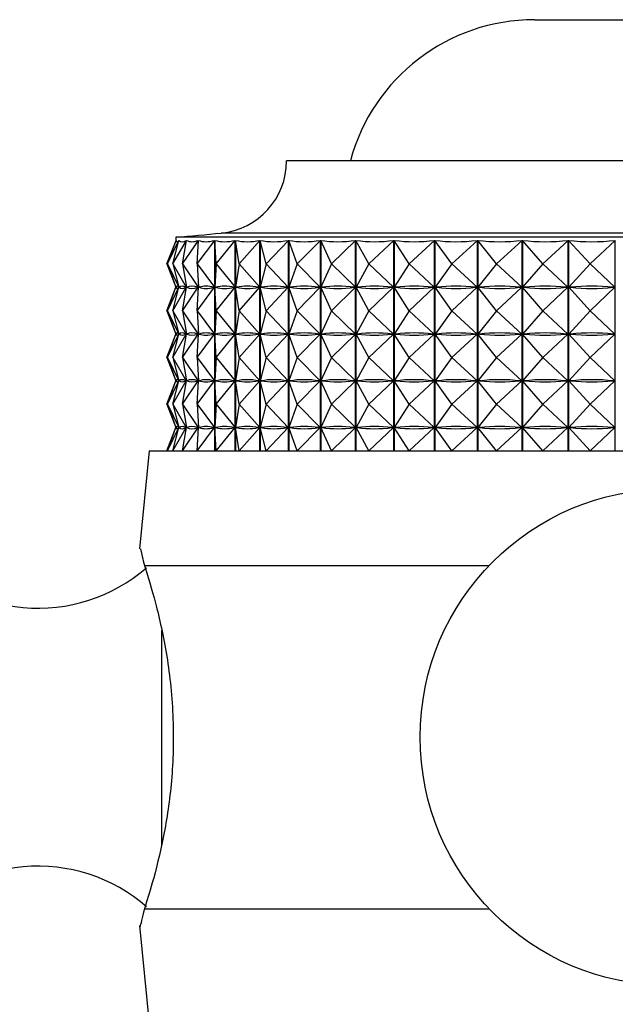
# Model space of a CAD drawing. Units: millimetres. Extents: x 5 to 995, y 5 to 995.
# Drawn here: x 529 to 534, y 826 to 835 of the extents above; entities that cross this region are included whole.
import ezdxf

# ---------------------------------------------------------------- set-up
doc = ezdxf.new("R2010")
doc.units = ezdxf.units.MM

msp = doc.modelspace()

# ---------------------------------------------------------------- linework, layer by layer
at = {"color": 7, "linetype": 'Continuous', "lineweight": 25}
for p, q in [((533.6237, 834.6692), (535.957, 834.6692)), ((538.1237, 833.4357), (531.457, 833.4357)), ((530.4904, 832.769), (530.4904, 832.7407)), ((539.0904, 832.769), (530.4904, 832.769)), ((530.4097, 832.5357), (530.4907, 832.7416)), ((530.4153, 832.5357), (530.5161, 832.7416)), ((530.4153, 832.5357), (530.4908, 832.7416)), ((530.4618, 832.5357), (530.5814, 832.7416)), ((530.4618, 832.5357), (530.5165, 832.7416)), ((530.4907, 832.7415), (530.4907, 832.7416)), ((530.5161, 832.7402), (530.5161, 832.7416)), ((530.5487, 832.5357), (530.6861, 832.7416)), ((530.5487, 832.5357), (530.5822, 832.7416)), ((530.5814, 832.7371), (530.5814, 832.7416)), ((530.6752, 832.5357), (530.829, 832.7416)), ((530.6752, 832.5357), (530.6871, 832.7416)), ((530.6861, 832.7232), (530.6861, 832.7416)), ((530.829, 830.9023), (530.829, 832.7416)), ((530.8304, 832.7416), (530.8304, 830.9023)), ((530.8401, 832.5357), (530.8304, 832.7416)), ((530.8401, 832.5357), (531.0089, 832.7416)), ((531.0089, 830.9023), (531.0089, 832.7416)), ((531.0106, 832.7416), (531.0106, 830.9023)), ((531.0419, 832.5357), (531.0106, 832.7416)), ((531.0419, 832.5357), (531.2242, 832.7416)), ((531.2242, 830.9023), (531.2242, 832.7416)), ((531.2262, 832.7416), (531.2262, 830.9023)), ((531.2787, 832.5357), (531.2262, 832.7416)), ((531.2787, 832.5357), (531.4727, 832.7416)), ((531.4727, 830.9023), (531.4727, 832.7416)), ((531.475, 832.7416), (531.475, 830.9023)), ((531.5483, 832.5357), (531.475, 832.7416)), ((531.5483, 832.5357), (531.7522, 832.7416)), ((531.7522, 830.9023), (531.7522, 832.7416)), ((531.7547, 832.7416), (531.7547, 830.9023)), ((531.8481, 832.5357), (531.7547, 832.7416)), ((531.8481, 832.5357), (532.0601, 832.7416)), ((532.0601, 830.9023), (532.0601, 832.7416)), ((532.0628, 832.7416), (532.0628, 830.9023)), ((532.1755, 832.5357), (532.0628, 832.7416)), ((532.1755, 832.5357), (532.3934, 832.7416)), ((532.3934, 830.9023), (532.3934, 832.7416)), ((532.3964, 832.7416), (532.3964, 830.9023)), ((532.5272, 832.5357), (532.3964, 832.7416)), ((532.5272, 832.5357), (532.7492, 832.7416)), ((532.7492, 830.9023), (532.7492, 832.7416)), ((532.7523, 832.7416), (532.7523, 830.9023)), ((532.9001, 832.5357), (532.7523, 832.7416)), ((532.9001, 832.5357), (533.124, 832.7416)), ((533.124, 830.9023), (533.124, 832.7416)), ((533.1273, 832.7416), (533.1273, 830.9023)), ((533.2906, 832.5357), (533.1273, 832.7416)), ((533.2906, 832.5357), (533.5143, 832.7416)), ((533.5143, 830.9023), (533.5143, 832.7416)), ((533.5177, 832.7416), (533.5177, 830.9023)), ((533.6951, 832.5357), (533.5177, 832.7416)), ((533.6951, 832.5357), (533.9166, 832.7416)), ((533.9166, 830.9023), (533.9166, 832.7416)), ((533.9201, 832.7416), (533.9201, 830.9023)), ((534.1099, 832.5357), (533.9201, 832.7416)), ((534.1099, 832.5357), (534.327, 832.7416)), ((534.327, 830.9023), (534.327, 832.7416)), ((530.4097, 832.5357), (530.49, 832.3315)), ((530.4153, 832.5357), (530.5153, 832.3315)), ((530.4153, 832.5357), (530.4901, 832.3315)), ((530.4618, 832.5357), (530.5804, 832.3315)), ((530.4618, 832.5357), (530.516, 832.3315)), ((530.5487, 832.5357), (530.6849, 832.3315)), ((530.5487, 832.5357), (530.5819, 832.3315)), ((530.6752, 832.5357), (530.8277, 832.3315)), ((530.6752, 832.5357), (530.687, 832.3315)), ((530.8401, 832.5357), (530.8305, 832.3315)), ((530.8401, 832.5357), (531.0075, 832.3315)), ((531.0419, 832.5357), (531.0109, 832.3315)), ((531.0419, 832.5357), (531.2226, 832.3315)), ((531.2787, 832.5357), (531.2266, 832.3315)), ((531.2787, 832.5357), (531.471, 832.3315)), ((531.5483, 832.5357), (531.4756, 832.3315)), ((531.5483, 832.5357), (531.7504, 832.3315)), ((531.8481, 832.5357), (531.7555, 832.3315)), ((531.8481, 832.5357), (532.0582, 832.3315)), ((532.1755, 832.5357), (532.0638, 832.3315)), ((532.1755, 832.5357), (532.3915, 832.3315)), ((532.5272, 832.5357), (532.3975, 832.3315)), ((532.5272, 832.5357), (532.7472, 832.3315)), ((532.9001, 832.5357), (532.7536, 832.3315)), ((532.9001, 832.5357), (533.122, 832.3315)), ((533.2906, 832.5357), (533.1287, 832.3315)), ((533.2906, 832.5357), (533.5124, 832.3315)), ((533.6951, 832.5357), (533.5193, 832.3315)), ((533.6951, 832.5357), (533.9147, 832.3315)), ((534.1099, 832.5357), (533.9218, 832.3315)), ((534.1099, 832.5357), (534.3251, 832.3315)), ((530.4097, 832.1273), (530.49, 832.3315)), ((530.4153, 832.1273), (530.5153, 832.3315)), ((530.4153, 832.1273), (530.4901, 832.3315)), ((530.4618, 832.1273), (530.5804, 832.3315)), ((530.4618, 832.1273), (530.516, 832.3315)), ((530.491, 832.3315), (530.4901, 832.3315)), ((530.5153, 832.3315), (530.5143, 832.3315)), ((530.5184, 832.3315), (530.516, 832.3315)), ((530.5487, 832.1273), (530.6849, 832.3315)), ((530.5487, 832.1273), (530.5819, 832.3315)), ((530.5804, 832.3315), (530.5781, 832.3315)), ((530.5814, 832.3288), (530.5814, 832.3342)), ((530.5857, 832.3315), (530.5819, 832.3315)), ((530.6752, 832.1273), (530.8277, 832.3315)), ((530.6752, 832.1273), (530.687, 832.3315)), ((530.6849, 832.3315), (530.6811, 832.3315)), ((530.6861, 832.3149), (530.6861, 832.3482)), ((530.6922, 832.3315), (530.687, 832.3315)), ((530.8277, 832.3315), (530.8225, 832.3315)), ((530.8369, 832.3315), (530.8305, 832.3315)), ((530.8401, 832.1273), (530.8305, 832.3315)), ((530.8401, 832.1273), (531.0075, 832.3315)), ((531.0075, 832.3315), (531.001, 832.3315)), ((531.0419, 832.1273), (531.0109, 832.3315)), ((531.0186, 832.3315), (531.0109, 832.3315)), ((531.0419, 832.1273), (531.2226, 832.3315)), ((531.2226, 832.3315), (531.2148, 832.3315)), ((531.2787, 832.1273), (531.2266, 832.3315)), ((531.2355, 832.3315), (531.2266, 832.3315)), ((531.2787, 832.1273), (531.471, 832.3315)), ((531.471, 832.3315), (531.4621, 832.3315)), ((531.5483, 832.1273), (531.4756, 832.3315)), ((531.4856, 832.3315), (531.4756, 832.3315)), ((531.5483, 832.1273), (531.7504, 832.3315)), ((531.7504, 832.3315), (531.7404, 832.3315)), ((531.8481, 832.1273), (531.7555, 832.3315)), ((531.7666, 832.3315), (531.7555, 832.3315)), ((531.8481, 832.1273), (532.0582, 832.3315)), ((532.0582, 832.3315), (532.0472, 832.3315)), ((532.1755, 832.1273), (532.0638, 832.3315)), ((532.0758, 832.3315), (532.0638, 832.3315)), ((532.1755, 832.1273), (532.3915, 832.3315)), ((532.3915, 832.3315), (532.3796, 832.3315)), ((532.5272, 832.1273), (532.3975, 832.3315)), ((532.4103, 832.3315), (532.3975, 832.3315)), ((532.5272, 832.1273), (532.7472, 832.3315)), ((532.7472, 832.3315), (532.7345, 832.3315)), ((532.9001, 832.1273), (532.7536, 832.3315)), ((532.7671, 832.3315), (532.7536, 832.3315)), ((532.9001, 832.1273), (533.122, 832.3315)), ((533.122, 832.3315), (533.1086, 832.3315)), ((533.2906, 832.1273), (533.1287, 832.3315)), ((533.1427, 832.3315), (533.1287, 832.3315)), ((533.2906, 832.1273), (533.5124, 832.3315)), ((533.5124, 832.3315), (533.4984, 832.3315)), ((533.6951, 832.1273), (533.5193, 832.3315)), ((533.5337, 832.3315), (533.5193, 832.3315)), ((533.6951, 832.1273), (533.9147, 832.3315)), ((533.9147, 832.3315), (533.9002, 832.3315)), ((534.1099, 832.1273), (533.9218, 832.3315)), ((533.9365, 832.3315), (533.9218, 832.3315)), ((534.1099, 832.1273), (534.3251, 832.3315)), ((534.3251, 832.3315), (534.3104, 832.3315)), ((530.4097, 832.1273), (530.49, 831.9232)), ((530.4153, 832.1273), (530.5153, 831.9232)), ((530.4153, 832.1273), (530.4901, 831.9232)), ((530.4618, 832.1273), (530.5804, 831.9232)), ((530.4618, 832.1273), (530.516, 831.9232)), ((530.5487, 832.1273), (530.6849, 831.9232)), ((530.5487, 832.1273), (530.5819, 831.9232)), ((530.6752, 832.1273), (530.8277, 831.9232)), ((530.6752, 832.1273), (530.687, 831.9232)), ((530.8401, 832.1273), (530.8305, 831.9232)), ((530.8401, 832.1273), (531.0075, 831.9232)), ((531.0419, 832.1273), (531.0109, 831.9232)), ((531.0419, 832.1273), (531.2226, 831.9232)), ((531.2787, 832.1273), (531.2266, 831.9232)), ((531.2787, 832.1273), (531.471, 831.9232)), ((531.5483, 832.1273), (531.4756, 831.9232)), ((531.5483, 832.1273), (531.7504, 831.9232)), ((531.8481, 832.1273), (531.7555, 831.9232)), ((531.8481, 832.1273), (532.0582, 831.9232)), ((532.1755, 832.1273), (532.0638, 831.9232)), ((532.1755, 832.1273), (532.3915, 831.9232)), ((532.5272, 832.1273), (532.3975, 831.9232)), ((532.5272, 832.1273), (532.7472, 831.9232)), ((532.9001, 832.1273), (532.7536, 831.9232)), ((532.9001, 832.1273), (533.122, 831.9232)), ((533.2906, 832.1273), (533.1287, 831.9232)), ((533.2906, 832.1273), (533.5124, 831.9232)), ((533.6951, 832.1273), (533.5193, 831.9232)), ((533.6951, 832.1273), (533.9147, 831.9232)), ((534.1099, 832.1273), (533.9218, 831.9232)), ((534.1099, 832.1273), (534.3251, 831.9232)), ((530.4097, 831.719), (530.49, 831.9232)), ((530.4153, 831.719), (530.5153, 831.9232)), ((530.4153, 831.719), (530.4901, 831.9232)), ((530.4618, 831.719), (530.5804, 831.9232)), ((530.4618, 831.719), (530.516, 831.9232)), ((530.491, 831.9232), (530.4901, 831.9232)), ((530.5153, 831.9232), (530.5143, 831.9232)), ((530.5184, 831.9232), (530.516, 831.9232)), ((530.5487, 831.719), (530.6849, 831.9232)), ((530.5487, 831.719), (530.5819, 831.9232)), ((530.5804, 831.9232), (530.5781, 831.9232)), ((530.5814, 831.9205), (530.5814, 831.9259)), ((530.5857, 831.9232), (530.5819, 831.9232)), ((530.6752, 831.719), (530.8277, 831.9232)), ((530.6752, 831.719), (530.687, 831.9232)), ((530.6849, 831.9232), (530.6811, 831.9232)), ((530.6861, 831.9065), (530.6861, 831.9398)), ((530.6922, 831.9232), (530.687, 831.9232)), ((530.8277, 831.9232), (530.8225, 831.9232)), ((530.8369, 831.9232), (530.8305, 831.9232)), ((530.8401, 831.719), (530.8305, 831.9232)), ((530.8401, 831.719), (531.0075, 831.9232)), ((531.0075, 831.9232), (531.001, 831.9232)), ((531.0419, 831.719), (531.0109, 831.9232)), ((531.0186, 831.9232), (531.0109, 831.9232)), ((531.0419, 831.719), (531.2226, 831.9232)), ((531.2226, 831.9232), (531.2148, 831.9232)), ((531.2787, 831.719), (531.2266, 831.9232)), ((531.2355, 831.9232), (531.2266, 831.9232)), ((531.2787, 831.719), (531.471, 831.9232)), ((531.471, 831.9232), (531.4621, 831.9232)), ((531.5483, 831.719), (531.4756, 831.9232)), ((531.4856, 831.9232), (531.4756, 831.9232)), ((531.5483, 831.719), (531.7504, 831.9232)), ((531.7504, 831.9232), (531.7404, 831.9232)), ((531.8481, 831.719), (531.7555, 831.9232)), ((531.7666, 831.9232), (531.7555, 831.9232)), ((531.8481, 831.719), (532.0582, 831.9232)), ((532.0582, 831.9232), (532.0472, 831.9232)), ((532.0758, 831.9232), (532.0638, 831.9232)), ((532.1755, 831.719), (532.0638, 831.9232)), ((532.1755, 831.719), (532.3915, 831.9232)), ((532.3915, 831.9232), (532.3796, 831.9232)), ((532.5272, 831.719), (532.3975, 831.9232)), ((532.4103, 831.9232), (532.3975, 831.9232)), ((532.5272, 831.719), (532.7472, 831.9232)), ((532.7472, 831.9232), (532.7345, 831.9232)), ((532.7671, 831.9232), (532.7536, 831.9232)), ((532.9001, 831.719), (532.7536, 831.9232)), ((532.9001, 831.719), (533.122, 831.9232)), ((533.122, 831.9232), (533.1086, 831.9232)), ((533.2906, 831.719), (533.1287, 831.9232)), ((533.1427, 831.9232), (533.1287, 831.9232)), ((533.2906, 831.719), (533.5124, 831.9232)), ((533.5124, 831.9232), (533.4984, 831.9232)), ((533.6951, 831.719), (533.5193, 831.9232)), ((533.5337, 831.9232), (533.5193, 831.9232)), ((533.6951, 831.719), (533.9147, 831.9232)), ((533.9147, 831.9232), (533.9002, 831.9232)), ((534.1099, 831.719), (533.9218, 831.9232)), ((533.9365, 831.9232), (533.9218, 831.9232)), ((534.1099, 831.719), (534.3251, 831.9232)), ((534.3251, 831.9232), (534.3104, 831.9232)), ((530.4097, 831.719), (530.49, 831.5148)), ((530.4153, 831.719), (530.5153, 831.5148)), ((530.4153, 831.719), (530.4901, 831.5148)), ((530.4618, 831.719), (530.5804, 831.5148)), ((530.4618, 831.719), (530.516, 831.5148)), ((530.5487, 831.719), (530.6849, 831.5148)), ((530.5487, 831.719), (530.5819, 831.5148)), ((530.6752, 831.719), (530.8277, 831.5148)), ((530.6752, 831.719), (530.687, 831.5148)), ((530.8401, 831.719), (530.8305, 831.5148)), ((530.8401, 831.719), (531.0075, 831.5148)), ((531.0419, 831.719), (531.0109, 831.5148)), ((531.0419, 831.719), (531.2226, 831.5148)), ((531.2787, 831.719), (531.2266, 831.5148)), ((531.2787, 831.719), (531.471, 831.5148)), ((531.5483, 831.719), (531.4756, 831.5148)), ((531.5483, 831.719), (531.7504, 831.5148)), ((531.8481, 831.719), (531.7555, 831.5148)), ((531.8481, 831.719), (532.0582, 831.5148)), ((532.1755, 831.719), (532.0638, 831.5148)), ((532.1755, 831.719), (532.3915, 831.5148)), ((532.5272, 831.719), (532.3975, 831.5148)), ((532.5272, 831.719), (532.7472, 831.5148)), ((532.9001, 831.719), (532.7536, 831.5148)), ((532.9001, 831.719), (533.122, 831.5148)), ((533.2906, 831.719), (533.1287, 831.5148)), ((533.2906, 831.719), (533.5124, 831.5148)), ((533.6951, 831.719), (533.5193, 831.5148)), ((533.6951, 831.719), (533.9147, 831.5148)), ((534.1099, 831.719), (533.9218, 831.5148)), ((534.1099, 831.719), (534.3251, 831.5148)), ((530.4097, 831.3107), (530.49, 831.5148)), ((530.4153, 831.3107), (530.5153, 831.5148)), ((530.4153, 831.3107), (530.4901, 831.5148)), ((530.4618, 831.3107), (530.5804, 831.5148)), ((530.4618, 831.3107), (530.516, 831.5148)), ((530.491, 831.5148), (530.4901, 831.5148)), ((530.5153, 831.5148), (530.5143, 831.5148)), ((530.5184, 831.5148), (530.516, 831.5148)), ((530.5487, 831.3107), (530.6849, 831.5148)), ((530.5487, 831.3107), (530.5819, 831.5148)), ((530.5804, 831.5148), (530.5781, 831.5148)), ((530.5814, 831.5121), (530.5814, 831.5176)), ((530.5857, 831.5148), (530.5819, 831.5148)), ((530.6752, 831.3107), (530.8277, 831.5148)), ((530.6752, 831.3107), (530.687, 831.5148)), ((530.6849, 831.5148), (530.6811, 831.5148)), ((530.6861, 831.4982), (530.6861, 831.5315)), ((530.6922, 831.5148), (530.687, 831.5148)), ((530.8277, 831.5148), (530.8225, 831.5148)), ((530.8369, 831.5148), (530.8305, 831.5148)), ((530.8401, 831.3107), (530.8305, 831.5148)), ((530.8401, 831.3107), (531.0075, 831.5148)), ((531.0075, 831.5148), (531.001, 831.5148)), ((531.0419, 831.3107), (531.0109, 831.5148)), ((531.0186, 831.5148), (531.0109, 831.5148)), ((531.0419, 831.3107), (531.2226, 831.5148)), ((531.2226, 831.5148), (531.2148, 831.5148)), ((531.2355, 831.5148), (531.2266, 831.5148)), ((531.2787, 831.3107), (531.2266, 831.5148)), ((531.2787, 831.3107), (531.471, 831.5148)), ((531.471, 831.5148), (531.4621, 831.5148)), ((531.5483, 831.3107), (531.4756, 831.5148)), ((531.4856, 831.5148), (531.4756, 831.5148)), ((531.5483, 831.3107), (531.7504, 831.5148)), ((531.7504, 831.5148), (531.7404, 831.5148)), ((531.8481, 831.3107), (531.7555, 831.5148)), ((531.7666, 831.5148), (531.7555, 831.5148)), ((531.8481, 831.3107), (532.0582, 831.5148)), ((532.0582, 831.5148), (532.0472, 831.5148)), ((532.1755, 831.3107), (532.0638, 831.5148)), ((532.0758, 831.5148), (532.0638, 831.5148)), ((532.1755, 831.3107), (532.3915, 831.5148)), ((532.3915, 831.5148), (532.3796, 831.5148)), ((532.5272, 831.3107), (532.3975, 831.5148)), ((532.4103, 831.5148), (532.3975, 831.5148)), ((532.5272, 831.3107), (532.7472, 831.5148)), ((532.7472, 831.5148), (532.7345, 831.5148)), ((532.9001, 831.3107), (532.7536, 831.5148)), ((532.7671, 831.5148), (532.7536, 831.5148)), ((532.9001, 831.3107), (533.122, 831.5148)), ((533.122, 831.5148), (533.1086, 831.5148)), ((533.2906, 831.3107), (533.1287, 831.5148)), ((533.1427, 831.5148), (533.1287, 831.5148)), ((533.2906, 831.3107), (533.5124, 831.5148)), ((533.5124, 831.5148), (533.4984, 831.5148)), ((533.6951, 831.3107), (533.5193, 831.5148)), ((533.5337, 831.5148), (533.5193, 831.5148)), ((533.6951, 831.3107), (533.9147, 831.5148)), ((533.9147, 831.5148), (533.9002, 831.5148)), ((534.1099, 831.3107), (533.9218, 831.5148)), ((533.9365, 831.5148), (533.9218, 831.5148)), ((534.1099, 831.3107), (534.3251, 831.5148)), ((534.3251, 831.5148), (534.3104, 831.5148)), ((530.4097, 831.3107), (530.49, 831.1065)), ((530.4153, 831.3107), (530.5153, 831.1065)), ((530.4153, 831.3107), (530.4901, 831.1065)), ((530.4618, 831.3107), (530.5804, 831.1065)), ((530.4618, 831.3107), (530.516, 831.1065)), ((530.5487, 831.3107), (530.6849, 831.1065)), ((530.5487, 831.3107), (530.5819, 831.1065)), ((530.6752, 831.3107), (530.8277, 831.1065)), ((530.6752, 831.3107), (530.687, 831.1065)), ((530.8401, 831.3107), (530.8305, 831.1065)), ((530.8401, 831.3107), (531.0075, 831.1065)), ((531.0419, 831.3107), (531.0109, 831.1065)), ((531.0419, 831.3107), (531.2226, 831.1065)), ((531.2787, 831.3107), (531.2266, 831.1065)), ((531.2787, 831.3107), (531.471, 831.1065)), ((531.5483, 831.3107), (531.4756, 831.1065)), ((531.5483, 831.3107), (531.7504, 831.1065)), ((531.8481, 831.3107), (531.7555, 831.1065)), ((531.8481, 831.3107), (532.0582, 831.1065)), ((532.1755, 831.3107), (532.0638, 831.1065)), ((532.1755, 831.3107), (532.3915, 831.1065)), ((532.5272, 831.3107), (532.3975, 831.1065)), ((532.5272, 831.3107), (532.7472, 831.1065)), ((532.9001, 831.3107), (532.7536, 831.1065)), ((532.9001, 831.3107), (533.122, 831.1065)), ((533.2906, 831.3107), (533.1287, 831.1065)), ((533.2906, 831.3107), (533.5124, 831.1065)), ((533.6951, 831.3107), (533.5193, 831.1065)), ((533.6951, 831.3107), (533.9147, 831.1065)), ((534.1099, 831.3107), (533.9218, 831.1065)), ((534.1099, 831.3107), (534.3251, 831.1065)), ((530.6861, 831.0899), (530.6861, 831.1232)), ((530.4097, 830.9023), (530.49, 831.1065)), ((530.4153, 830.9023), (530.5153, 831.1065)), ((530.4153, 830.9023), (530.4901, 831.1065)), ((530.4618, 830.9023), (530.5804, 831.1065)), ((530.4618, 830.9023), (530.516, 831.1065)), ((530.491, 831.1065), (530.4901, 831.1065)), ((530.5153, 831.1065), (530.5143, 831.1065)), ((530.5184, 831.1065), (530.516, 831.1065)), ((530.5487, 830.9023), (530.6849, 831.1065)), ((530.5487, 830.9023), (530.5819, 831.1065)), ((530.5804, 831.1065), (530.5781, 831.1065)), ((530.5814, 831.1038), (530.5814, 831.1092)), ((530.5857, 831.1065), (530.5819, 831.1065)), ((530.6752, 830.9023), (530.8277, 831.1065)), ((530.6752, 830.9023), (530.687, 831.1065)), ((530.6849, 831.1065), (530.6811, 831.1065)), ((530.6922, 831.1065), (530.687, 831.1065)), ((530.8277, 831.1065), (530.8225, 831.1065)), ((530.8401, 830.9023), (530.8305, 831.1065)), ((530.8369, 831.1065), (530.8305, 831.1065)), ((530.8401, 830.9023), (531.0075, 831.1065)), ((531.0075, 831.1065), (531.001, 831.1065)), ((531.0419, 830.9023), (531.0109, 831.1065)), ((531.0186, 831.1065), (531.0109, 831.1065)), ((531.0419, 830.9023), (531.2226, 831.1065)), ((531.2226, 831.1065), (531.2148, 831.1065)), ((531.2355, 831.1065), (531.2266, 831.1065)), ((531.2787, 830.9023), (531.2266, 831.1065)), ((531.2787, 830.9023), (531.471, 831.1065)), ((531.471, 831.1065), (531.4621, 831.1065)), ((531.5483, 830.9023), (531.4756, 831.1065)), ((531.4856, 831.1065), (531.4756, 831.1065)), ((531.5483, 830.9023), (531.7504, 831.1065)), ((531.7504, 831.1065), (531.7404, 831.1065)), ((531.8481, 830.9023), (531.7555, 831.1065)), ((531.7666, 831.1065), (531.7555, 831.1065)), ((531.8481, 830.9023), (532.0582, 831.1065)), ((532.0582, 831.1065), (532.0472, 831.1065)), ((532.1755, 830.9023), (532.0638, 831.1065)), ((532.0758, 831.1065), (532.0638, 831.1065)), ((532.1755, 830.9023), (532.3915, 831.1065)), ((532.3915, 831.1065), (532.3796, 831.1065)), ((532.5272, 830.9023), (532.3975, 831.1065)), ((532.4103, 831.1065), (532.3975, 831.1065)), ((532.5272, 830.9023), (532.7472, 831.1065)), ((532.7472, 831.1065), (532.7345, 831.1065)), ((532.9001, 830.9023), (532.7536, 831.1065)), ((532.7671, 831.1065), (532.7536, 831.1065)), ((532.9001, 830.9023), (533.122, 831.1065)), ((533.122, 831.1065), (533.1086, 831.1065)), ((533.2906, 830.9023), (533.1287, 831.1065)), ((533.1427, 831.1065), (533.1287, 831.1065)), ((533.2906, 830.9023), (533.5124, 831.1065)), ((533.5124, 831.1065), (533.4984, 831.1065)), ((533.6951, 830.9023), (533.5193, 831.1065)), ((533.5337, 831.1065), (533.5193, 831.1065)), ((533.6951, 830.9023), (533.9147, 831.1065)), ((533.9147, 831.1065), (533.9002, 831.1065)), ((534.1099, 830.9023), (533.9218, 831.1065)), ((533.9365, 831.1065), (533.9218, 831.1065)), ((534.1099, 830.9023), (534.3251, 831.1065)), ((534.3251, 831.1065), (534.3104, 831.1065)), ((530.257, 830.9023), (530.1717, 830.0486)), ((530.257, 830.9023), (534.7904, 830.9023)), ((530.2143, 829.9023), (533.2269, 829.9023)), ((530.2143, 826.9023), (533.2269, 826.9023)), ((530.1717, 826.7561), (530.257, 825.9023))]:
    msp.add_line(p, q, dxfattribs=at)
at = {"color": 8, "linetype": 'Continuous', "lineweight": 25}
for p, q in [((538.6953, 832.8054), (530.8855, 832.8054)), ((530.366, 827.4561), (530.366, 829.3346))]:
    msp.add_line(p, q, dxfattribs=at)
at = {"color": 7, "linetype": 'Continuous', "lineweight": 25}
msp.add_circle((534.7904, 828.4023), 2.1667, dxfattribs=at)
for centre, radius, start, end in [((533.6237, 833.0025), 1.6667, 90, 164.93504), ((530.8237, 833.4357), 0.6333, 275.59624, 0), ((527.6192, 866.1401), 33.4944, 274.91752, 275.59624), ((529.2851, 830.977), 1.4481, 218.82947, 310.85095), ((529.2851, 825.8277), 1.4481, 49.05017, 141.17053)]:
    msp.add_arc(centre, radius, start, end, dxfattribs=at)
for centre, major_axis, ratio, start_param, end_param in [((534.7904, 842.7635), (4.2942, 10.0329), 0.022307, 3.103224, 3.199056), ((534.7904, 842.7635), (4.2615, 10.0304), 0.057258, 3.117998, 3.21383), ((534.7904, 842.7635), (4.1997, 10.0259), 0.092086, 3.132231, 3.228063), ((534.7904, 842.7635), (4.1083, 10.0198), 0.126703, 3.14558, 3.241413), ((534.7904, 842.7635), (3.9864, 10.0128), 0.160993, 3.157685, 3.253518), ((534.7904, 842.7635), (3.8329, 10.0055), 0.194807, 3.168164, 3.263996), ((534.7904, 842.7635), (3.6462, 9.9988), 0.227952, 3.176612, 3.272444), ((534.7904, 842.7635), (3.4249, 9.9937), 0.26017, 3.182602, 3.278434), ((534.7904, 842.7635), (3.167, 9.9909), 0.291132, 3.185701, 3.281533), ((534.7904, 842.7635), (2.8708, 9.9911), 0.320422, 3.185486, 3.281318), ((534.7904, 842.7635), (2.5349, 9.9946), 0.347527, 3.181591, 3.277423), ((534.7904, 842.7635), (2.1588, 10.0012), 0.371839, 3.173768, 3.2696), ((534.7904, 842.7635), (1.7435, 10.0099), 0.392676, 3.161966, 3.257798), ((534.7904, 842.7635), (1.2925, 10.0194), 0.409323, 3.146429, 3.242261), ((534.7904, 842.7635), (0.8119, 10.0275), 0.421107, 3.12776, 3.223592), ((534.7904, 822.3079), (-4.2942, 10.0329), 0.022307, 6.229612, 6.317664), ((534.7904, 842.3551), (4.2942, 10.0329), 0.022307, 3.107114, 3.195166), ((534.7904, 822.3079), (-4.2615, 10.0304), 0.057258, 6.214838, 6.30289), ((534.7904, 842.3551), (4.2615, 10.0304), 0.057258, 3.121888, 3.20994), ((534.7904, 822.3079), (-4.1997, 10.0259), 0.092086, 6.200605, 6.288657), ((534.7904, 842.3551), (4.1997, 10.0259), 0.092086, 3.136121, 3.224173), ((534.7904, 822.3079), (-4.1083, 10.0198), 0.126703, 6.187255, 6.275308), ((534.7904, 842.3551), (4.1083, 10.0198), 0.126703, 3.14947, 3.237523), ((534.7904, 822.3079), (-3.9864, 10.0128), 0.160993, 6.17515, 6.263203), ((534.7904, 842.3551), (3.9864, 10.0128), 0.160993, 3.161575, 3.249628), ((534.7904, 822.3079), (-3.8329, 10.0055), 0.194807, 6.164671, 6.252724), ((534.7904, 842.3551), (3.8329, 10.0055), 0.194807, 3.172054, 3.260107), ((534.7904, 822.3079), (-3.6462, 9.9988), 0.227952, 6.156224, 6.244276), ((534.7904, 842.3551), (3.6462, 9.9988), 0.227952, 3.180502, 3.268554), ((534.7904, 822.3079), (-3.4249, 9.9937), 0.26017, 6.150233, 6.238286), ((534.7904, 842.3551), (3.4249, 9.9937), 0.26017, 3.186492, 3.274545), ((534.7904, 822.3079), (-3.167, 9.9909), 0.291132, 6.147135, 6.235187), ((534.7904, 842.3551), (3.167, 9.9909), 0.291132, 3.189591, 3.277643), ((534.7904, 822.3079), (-2.8708, 9.9911), 0.320422, 6.14735, 6.235402), ((534.7904, 842.3551), (2.8708, 9.9911), 0.320422, 3.189375, 3.277428), ((534.7904, 822.3079), (-2.5349, 9.9946), 0.347527, 6.151245, 6.239297), ((534.7904, 842.3551), (2.5349, 9.9946), 0.347527, 3.185481, 3.273533), ((534.7904, 822.3079), (-2.1588, 10.0012), 0.371839, 6.159068, 6.24712), ((534.7904, 842.3551), (2.1588, 10.0012), 0.371839, 3.177658, 3.26571), ((534.7904, 822.3079), (-1.7435, 10.0099), 0.392676, 6.17087, 6.258922), ((534.7904, 842.3551), (1.7435, 10.0099), 0.392676, 3.165856, 3.253908), ((534.7904, 822.3079), (-1.2925, 10.0194), 0.409323, 6.186407, 6.274459), ((534.7904, 842.3551), (1.2925, 10.0194), 0.409323, 3.150319, 3.238371), ((534.7904, 822.3079), (-0.8119, 10.0275), 0.421107, 6.205076, 6.293128), ((534.7904, 842.3551), (0.8119, 10.0275), 0.421107, 3.13165, 3.219702), ((534.7904, 821.8996), (-4.2942, 10.0329), 0.022307, 6.229612, 6.317664), ((534.7904, 841.9468), (4.2942, 10.0329), 0.022307, 3.107114, 3.195166), ((534.7904, 821.8996), (-4.2615, 10.0304), 0.057258, 6.214838, 6.30289), ((534.7904, 841.9468), (4.2615, 10.0304), 0.057258, 3.121888, 3.20994), ((534.7904, 821.8996), (-4.1997, 10.0259), 0.092086, 6.200605, 6.288657), ((534.7904, 841.9468), (4.1997, 10.0259), 0.092086, 3.136121, 3.224173), ((534.7904, 821.8996), (-4.1083, 10.0198), 0.126703, 6.187255, 6.275308), ((534.7904, 841.9468), (4.1083, 10.0198), 0.126703, 3.14947, 3.237523), ((534.7904, 821.8996), (-3.9864, 10.0128), 0.160993, 6.17515, 6.263203), ((534.7904, 841.9468), (3.9864, 10.0128), 0.160993, 3.161575, 3.249628), ((534.7904, 821.8996), (-3.8329, 10.0055), 0.194807, 6.164671, 6.252724), ((534.7904, 841.9468), (3.8329, 10.0055), 0.194807, 3.172054, 3.260107), ((534.7904, 821.8996), (-3.6462, 9.9988), 0.227952, 6.156224, 6.244276), ((534.7904, 841.9468), (3.6462, 9.9988), 0.227952, 3.180502, 3.268554), ((534.7904, 821.8996), (-3.4249, 9.9937), 0.26017, 6.150233, 6.238286), ((534.7904, 841.9468), (3.4249, 9.9937), 0.26017, 3.186492, 3.274545), ((534.7904, 821.8996), (-3.167, 9.9909), 0.291132, 6.147135, 6.235187), ((534.7904, 841.9468), (3.167, 9.9909), 0.291132, 3.189591, 3.277643), ((534.7904, 821.8996), (-2.8708, 9.9911), 0.320422, 6.14735, 6.235402), ((534.7904, 841.9468), (2.8708, 9.9911), 0.320422, 3.189375, 3.277428), ((534.7904, 821.8996), (-2.5349, 9.9946), 0.347527, 6.151245, 6.239297), ((534.7904, 841.9468), (2.5349, 9.9946), 0.347527, 3.185481, 3.273533), ((534.7904, 821.8996), (-2.1588, 10.0012), 0.371839, 6.159068, 6.24712), ((534.7904, 841.9468), (2.1588, 10.0012), 0.371839, 3.177658, 3.26571), ((534.7904, 821.8996), (-1.7435, 10.0099), 0.392676, 6.17087, 6.258922), ((534.7904, 841.9468), (1.7435, 10.0099), 0.392676, 3.165856, 3.253908), ((534.7904, 821.8996), (-1.2925, 10.0194), 0.409323, 6.186407, 6.274459), ((534.7904, 841.9468), (1.2925, 10.0194), 0.409323, 3.150319, 3.238371), ((534.7904, 821.8996), (-0.8119, 10.0275), 0.421107, 6.205076, 6.293128), ((534.7904, 841.9468), (0.8119, 10.0275), 0.421107, 3.13165, 3.219702), ((534.7904, 821.4912), (-4.2942, 10.0329), 0.022307, 6.229612, 6.317664), ((534.7904, 841.5385), (4.2942, 10.0329), 0.022307, 3.107114, 3.195166), ((534.7904, 821.4912), (-4.2615, 10.0304), 0.057258, 6.214838, 6.30289), ((534.7904, 841.5385), (4.2615, 10.0304), 0.057258, 3.121888, 3.20994), ((534.7904, 821.4912), (-4.1997, 10.0259), 0.092086, 6.200605, 6.288657), ((534.7904, 841.5385), (4.1997, 10.0259), 0.092086, 3.136121, 3.224173), ((534.7904, 821.4912), (-4.1083, 10.0198), 0.126703, 6.187255, 6.275308), ((534.7904, 841.5385), (4.1083, 10.0198), 0.126703, 3.14947, 3.237523), ((534.7904, 821.4912), (-3.9864, 10.0128), 0.160993, 6.17515, 6.263203), ((534.7904, 841.5385), (3.9864, 10.0128), 0.160993, 3.161575, 3.249628), ((534.7904, 821.4912), (-3.8329, 10.0055), 0.194807, 6.164671, 6.252724), ((534.7904, 841.5385), (3.8329, 10.0055), 0.194807, 3.172054, 3.260107), ((534.7904, 821.4912), (-3.6462, 9.9988), 0.227952, 6.156224, 6.244276), ((534.7904, 841.5385), (3.6462, 9.9988), 0.227952, 3.180502, 3.268554), ((534.7904, 821.4912), (-3.4249, 9.9937), 0.26017, 6.150233, 6.238286), ((534.7904, 841.5385), (3.4249, 9.9937), 0.26017, 3.186492, 3.274545), ((534.7904, 821.4912), (-3.167, 9.9909), 0.291132, 6.147135, 6.235187), ((534.7904, 841.5385), (3.167, 9.9909), 0.291132, 3.189591, 3.277643), ((534.7904, 821.4912), (-2.8708, 9.9911), 0.320422, 6.14735, 6.235402), ((534.7904, 841.5385), (2.8708, 9.9911), 0.320422, 3.189375, 3.277428), ((534.7904, 821.4912), (-2.5349, 9.9946), 0.347527, 6.151245, 6.239297), ((534.7904, 841.5385), (2.5349, 9.9946), 0.347527, 3.185481, 3.273533), ((534.7904, 821.4912), (-2.1588, 10.0012), 0.371839, 6.159068, 6.24712), ((534.7904, 841.5385), (2.1588, 10.0012), 0.371839, 3.177658, 3.26571), ((534.7904, 821.4912), (-1.7435, 10.0099), 0.392676, 6.17087, 6.258922), ((534.7904, 841.5385), (1.7435, 10.0099), 0.392676, 3.165856, 3.253908), ((534.7904, 821.4912), (-1.2925, 10.0194), 0.409323, 6.186407, 6.274459), ((534.7904, 841.5385), (1.2925, 10.0194), 0.409323, 3.150319, 3.238371), ((534.7904, 821.4912), (-0.8119, 10.0275), 0.421107, 6.205076, 6.293128), ((534.7904, 841.5385), (0.8119, 10.0275), 0.421107, 3.13165, 3.219702), ((534.7904, 821.0829), (-4.2942, 10.0329), 0.022307, 6.229612, 6.317664), ((534.7904, 821.0829), (-4.2615, 10.0304), 0.057258, 6.214838, 6.30289), ((534.7904, 821.0829), (-4.1997, 10.0259), 0.092086, 6.200605, 6.288657), ((534.7904, 821.0829), (-4.1083, 10.0198), 0.126703, 6.187255, 6.275308), ((534.7904, 821.0829), (-3.9864, 10.0128), 0.160993, 6.17515, 6.263203), ((534.7904, 821.0829), (-3.8329, 10.0055), 0.194807, 6.164671, 6.252724), ((534.7904, 821.0829), (-3.6462, 9.9988), 0.227952, 6.156224, 6.244276), ((534.7904, 821.0829), (-3.4249, 9.9937), 0.26017, 6.150233, 6.238286), ((534.7904, 821.0829), (-3.167, 9.9909), 0.291132, 6.147135, 6.235187), ((534.7904, 821.0829), (-2.8708, 9.9911), 0.320422, 6.14735, 6.235402), ((534.7904, 821.0829), (-2.5349, 9.9946), 0.347527, 6.151245, 6.239297), ((534.7904, 821.0829), (-2.1588, 10.0012), 0.371839, 6.159068, 6.24712), ((534.7904, 821.0829), (-1.7435, 10.0099), 0.392676, 6.17087, 6.258922), ((534.7904, 821.0829), (-1.2925, 10.0194), 0.409323, 6.186407, 6.274459), ((534.7904, 821.0829), (-0.8119, 10.0275), 0.421107, 6.205076, 6.293128), ((534.7904, 841.1301), (4.2942, 10.0329), 0.022307, 3.107114, 3.195166), ((534.7904, 841.1301), (4.2615, 10.0304), 0.057258, 3.121888, 3.20994), ((534.7904, 841.1301), (4.1997, 10.0259), 0.092086, 3.136121, 3.224173), ((534.7904, 841.1301), (4.1083, 10.0198), 0.126703, 3.14947, 3.237523), ((534.7904, 841.1301), (3.9864, 10.0128), 0.160993, 3.161575, 3.249628), ((534.7904, 841.1301), (3.8329, 10.0055), 0.194807, 3.172054, 3.260107), ((534.7904, 841.1301), (3.6462, 9.9988), 0.227952, 3.180502, 3.268554), ((534.7904, 841.1301), (3.4249, 9.9937), 0.26017, 3.186492, 3.274545), ((534.7904, 841.1301), (3.167, 9.9909), 0.291132, 3.189591, 3.277643), ((534.7904, 841.1301), (2.8708, 9.9911), 0.320422, 3.189375, 3.277428), ((534.7904, 841.1301), (2.5349, 9.9946), 0.347527, 3.185481, 3.273533), ((534.7904, 841.1301), (2.1588, 10.0012), 0.371839, 3.177658, 3.26571), ((534.7904, 841.1301), (1.7435, 10.0099), 0.392676, 3.165856, 3.253908), ((534.7904, 841.1301), (1.2925, 10.0194), 0.409323, 3.150319, 3.238371), ((534.7904, 841.1301), (0.8119, 10.0275), 0.421107, 3.13165, 3.219702)]:
    msp.add_ellipse(centre, major_axis=major_axis, ratio=ratio, start_param=start_param, end_param=end_param, dxfattribs=at)
for points, knots in [([(530.1791, 830.0479), (530.1787, 830.0503), (530.1776, 830.0556), (530.2015, 829.956), (530.2143, 829.9023)], [0, 0, 0, 0, 0.460678, 1, 1, 1, 1]), ([(530.2143, 829.9023), (530.2459, 829.8027), (530.3091, 829.6035), (530.4179, 829.1228), (530.4761, 828.5747), (530.4607, 828.0183), (530.3857, 827.5192), (530.288, 827.1332), (530.2366, 826.9722), (530.2143, 826.9023)], [0, 0, 0, 0, 0.152811, 0.305552, 0.458106, 0.601643, 0.741339, 0.887817, 1, 1, 1, 1]), ([(530.2143, 826.9023), (530.1966, 826.8292), (530.1722, 826.7291), (530.1777, 826.7509), (530.1791, 826.7568)], [0, 0, 0, 0, 0.729941, 1, 1, 1, 1])]:
    msp.add_open_spline(points, degree=3, knots=knots, dxfattribs=at)

doc.saveas('drawing.dxf')
